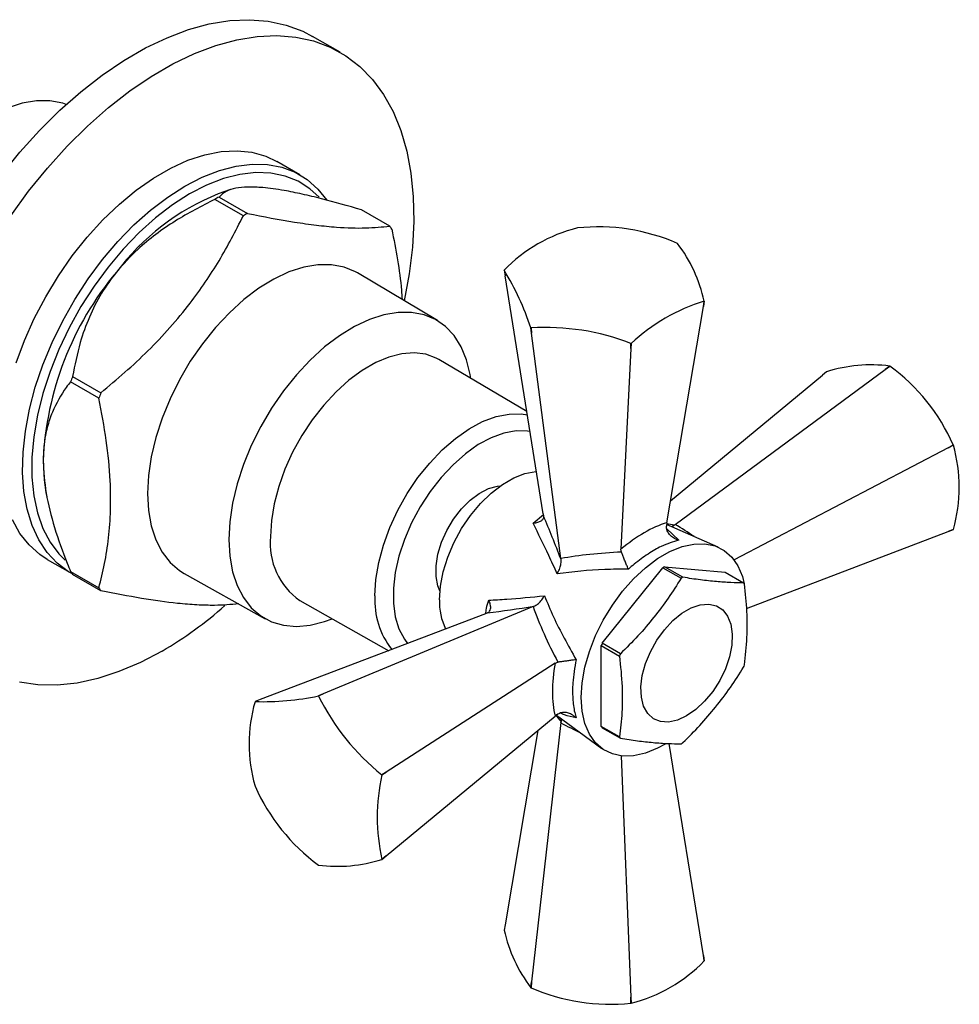
# Model space of a CAD drawing. Units: millimetres. Extents: x 5 to 995, y 5 to 995.
# Drawn here: x 205 to 278, y 720 to 796 of the extents above; entities that cross this region are included whole.
import ezdxf

# ---------------------------------------------------------------- set-up
doc = ezdxf.new("R2010")
doc.units = ezdxf.units.MM

msp = doc.modelspace()

# ---------------------------------------------------------------- linework, layer by layer
at = {"color": 7, "linetype": 'Continuous', "lineweight": 25}
for p, q in [((230.109, 793.828), (227.988, 795.053)), ((227.002, 784.364), (225.234, 785.384)), ((221.645, 783.207), (220.7, 782.879)), ((222.637, 781.192), (220.445, 782.457)), ((220.755, 782.636), (222.947, 781.371)), ((233.951, 780.387), (231.759, 781.652)), ((248.447, 780.248), (248.438, 780.247)), ((256.173, 779.05), (256.167, 779.054)), ((242.785, 776.979), (242.853, 776.551)), ((237.629, 773.09), (231.457, 776.769)), ((245.806, 758.171), (242.853, 776.551)), ((258.242, 774.594), (258.174, 774.181)), ((258.174, 774.181), (258.24, 774.588)), ((255.348, 757.467), (258.174, 774.181)), ((244.853, 772.523), (244.86, 772.519)), ((244.905, 772.128), (244.853, 772.523)), ((244.86, 772.519), (244.905, 772.128)), ((247.165, 754.703), (244.905, 772.128)), ((252.566, 770.943), (251.809, 755.424)), ((252.588, 771.326), (252.566, 770.943)), ((252.566, 770.943), (252.579, 771.325)), ((252.579, 771.325), (252.588, 771.326)), ((244.537, 766.067), (237.746, 770.079)), ((256.004, 757.332), (272.224, 769.305)), ((272.224, 769.305), (272.584, 769.573)), ((272.591, 769.569), (272.224, 769.305)), ((272.591, 769.569), (272.584, 769.573)), ((209.441, 768.769), (211.633, 767.503)), ((255.635, 759.166), (267.367, 768.87)), ((267.69, 769.135), (267.367, 768.87)), ((211.478, 767.104), (209.286, 768.369)), ((277.08, 763.263), (260.554, 754.591)), ((277.08, 763.263), (277.485, 763.481)), ((277.488, 763.473), (277.08, 763.263)), ((277.488, 763.473), (277.485, 763.481)), ((207.388, 759.819), (207.454, 759.476)), ((245.806, 758.171), (245.829, 757.995)), ((255.348, 757.467), (255.321, 757.203)), ((259.32, 755.584), (255.335, 757.343)), ((255.937, 757.28), (255.735, 757.166)), ((255.937, 757.28), (256.004, 757.332)), ((261.515, 750.853), (277.08, 756.787)), ((277.08, 756.787), (277.488, 756.947)), ((277.485, 756.942), (277.08, 756.787)), ((251.848, 755.198), (251.809, 755.424)), ((207.486, 754.64), (209.254, 753.619)), ((247.176, 754.624), (247.165, 754.703)), ((250.353, 748.16), (255.04, 753.991)), ((255.04, 753.991), (256.455, 753.175)), ((256.593, 753.255), (255.179, 754.071)), ((255.179, 754.071), (259.866, 753.652)), ((209.286, 753.697), (211.478, 752.431)), ((211.633, 752.211), (209.441, 753.476)), ((218.059, 753.559), (224.331, 750.054)), ((259.866, 753.652), (261.281, 752.836)), ((226.997, 751.459), (233.864, 747.585)), ((245.022, 750.993), (228.803, 744.239)), ((245.022, 750.993), (245.096, 751.022)), ((241.34, 750.435), (223.946, 743.804)), ((241.504, 750.503), (241.34, 750.435)), ((250.284, 747.982), (251.698, 747.165)), ((250.284, 741.731), (250.284, 747.982)), ((251.767, 747.343), (250.353, 748.16)), ((246.72, 746.611), (233.66, 738.197)), ((246.72, 746.611), (246.936, 746.69)), ((228.436, 744.087), (228.803, 744.239)), ((228.442, 744.083), (228.436, 744.087)), ((228.803, 744.239), (228.442, 744.083)), ((223.946, 743.804), (223.542, 743.649)), ((246.936, 742.679), (246.72, 742.524)), ((246.821, 742.597), (250.338, 740.025)), ((233.66, 731.721), (246.72, 742.524)), ((247.165, 742.022), (244.905, 721.988)), ((247.165, 742.022), (247.176, 742.106)), ((247.174, 742.339), (247.176, 742.106)), ((245.392, 741.425), (242.853, 726.41)), ((251.698, 740.915), (250.284, 741.731)), ((250.353, 741.633), (251.767, 740.816)), ((258.174, 724.04), (255.544, 740.406)), ((251.814, 739.453), (252.566, 720.803)), ((233.336, 737.995), (233.66, 738.197)), ((233.34, 737.986), (233.336, 737.995)), ((233.66, 738.197), (233.34, 737.986)), ((223.538, 737.119), (223.542, 737.11)), ((233.66, 731.721), (233.336, 731.456)), ((233.34, 731.46), (233.66, 731.721)), ((228.436, 731.022), (228.442, 731.018)), ((242.853, 726.41), (242.785, 725.998)), ((258.24, 723.607), (258.174, 724.04)), ((258.174, 724.04), (258.242, 723.612)), ((244.853, 721.541), (244.905, 721.988)), ((244.853, 721.541), (244.86, 721.538)), ((244.905, 721.988), (244.86, 721.538)), ((252.579, 720.343), (252.566, 720.803)), ((252.566, 720.803), (252.588, 720.345)), ((252.579, 720.343), (252.588, 720.345))]:
    msp.add_line(p, q, dxfattribs=at)
at = {"color": 8, "linetype": 'Continuous', "lineweight": 25}
for p, q in [((245.02, 757.43), (245.813, 758.118)), ((255.351, 756.987), (256.277, 756.131))]:
    msp.add_line(p, q, dxfattribs=at)
at = {"color": 7, "linetype": 'Continuous', "lineweight": 25, "flags": 128}
for points in [[(203.918, 784.31), (205.373, 786.104), (206.894, 787.788), (208.469, 789.349), (210.087, 790.777), (211.735, 792.059), (213.402, 793.188), (215.075, 794.154), (216.742, 794.95), (218.391, 795.57), (220.008, 796.011), (221.583, 796.268), (223.104, 796.34), (224.559, 796.226), (225.938, 795.927), (227.23, 795.445), (227.988, 795.053)], [(204.661, 781.195), (206.04, 783.086), (207.495, 784.88), (209.015, 786.563), (210.59, 788.125), (212.208, 789.552), (213.856, 790.835), (215.523, 791.963), (217.197, 792.929), (218.864, 793.725), (220.512, 794.346), (222.13, 794.786), (223.705, 795.043), (225.225, 795.115), (226.68, 795.001), (228.059, 794.702), (229.351, 794.22), (230.547, 793.559), (231.637, 792.724), (232.615, 791.72), (233.472, 790.556), (234.203, 789.239), (234.801, 787.78), (235.263, 786.19), (235.585, 784.48), (235.765, 782.663), (235.801, 780.752), (235.693, 778.761), (235.442, 776.706), (235.055, 774.625)], [(208.953, 789.795), (208.678, 789.886), (207.698, 790.07), (206.646, 790.067), (205.537, 789.878), (204.389, 789.506), (203.219, 788.956), (202.044, 788.236), (200.883, 787.357), (199.752, 786.333), (198.67, 785.179), (197.652, 783.913), (196.714, 782.554), (195.87, 781.122), (195.134, 779.639), (194.515, 778.128), (194.024, 776.611), (193.667, 775.112), (193.451, 773.653), (193.379, 772.257)], [(205.073, 769.834), (205.72, 771.557), (206.488, 773.263), (207.368, 774.932), (208.349, 776.545), (209.422, 778.084), (210.573, 779.532), (211.789, 780.872), (213.058, 782.089), (214.364, 783.168), (215.692, 784.099), (217.028, 784.871), (218.356, 785.474), (219.662, 785.901), (220.931, 786.149), (222.147, 786.214), (223.298, 786.095), (224.371, 785.794), (225.234, 785.384)], [(218.128, 783.485), (219.462, 784.173), (220.781, 784.689), (222.07, 785.027), (223.314, 785.184), (224.5, 785.157), (225.613, 784.947), (226.641, 784.556), (227.573, 783.988), (228.398, 783.251), (229.082, 782.391)], [(228.485, 782.621), (227.778, 783.273), (226.87, 783.856), (225.863, 784.262), (224.77, 784.487), (223.603, 784.527), (222.376, 784.384), (221.104, 784.057), (219.8, 783.551), (218.481, 782.873)], [(209.395, 753.54), (209.135, 753.689), (208.256, 754.342), (207.488, 755.161), (206.84, 756.137), (206.321, 757.259), (205.935, 758.513), (205.688, 759.886), (205.581, 761.363), (205.617, 762.925), (205.794, 764.557), (206.111, 766.238), (206.564, 767.951), (207.149, 769.676), (207.857, 771.393), (208.682, 773.083), (209.614, 774.726), (210.643, 776.305), (211.756, 777.8), (212.942, 779.196), (214.186, 780.476), (215.475, 781.626), (216.794, 782.633), (218.128, 783.485)], [(218.481, 782.873), (217.163, 782.029), (215.859, 781.03), (214.587, 779.887), (213.36, 778.614), (212.193, 777.226), (211.1, 775.739), (210.093, 774.171), (209.185, 772.539), (208.386, 770.864), (207.705, 769.164), (207.15, 767.459), (206.728, 765.771), (206.444, 764.117), (206.302, 762.519), (206.302, 760.994), (206.444, 759.56), (206.728, 758.234), (207.15, 757.032), (207.705, 755.968), (208.386, 755.055), (208.867, 754.569)], [(231.457, 776.769), (231.3, 776.858), (230.414, 777.223), (229.442, 777.406), (228.397, 777.403), (227.297, 777.216), (226.157, 776.846), (224.996, 776.3), (223.83, 775.585), (222.677, 774.713), (221.555, 773.697), (220.48, 772.552), (219.47, 771.295), (218.539, 769.945), (217.702, 768.524), (216.97, 767.052), (216.356, 765.552), (215.869, 764.047), (215.515, 762.559), (215.301, 761.111), (215.229, 759.725)], [(240.222, 768.616), (240.171, 768.935), (239.888, 770.069), (239.47, 771.074), (238.922, 771.936), (238.253, 772.641), (237.473, 773.179), (236.594, 773.541), (235.629, 773.723), (234.592, 773.72), (233.5, 773.534), (232.369, 773.167), (231.216, 772.625), (230.059, 771.916), (228.915, 771.05), (227.801, 770.041), (226.735, 768.904), (225.732, 767.657), (224.808, 766.318), (223.976, 764.907), (223.251, 763.446), (222.641, 761.958), (222.157, 760.464), (221.806, 758.987), (221.593, 757.55), (221.522, 756.174)], [(237.746, 770.079), (237.529, 770.197), (236.724, 770.488), (235.838, 770.599), (234.886, 770.527), (233.887, 770.274), (232.859, 769.843), (231.822, 769.244), (230.794, 768.488), (229.795, 767.588), (228.844, 766.561), (227.957, 765.427), (227.152, 764.206), (226.444, 762.922), (225.846, 761.598), (225.369, 760.259), (225.021, 758.929), (224.81, 757.634), (224.739, 756.398)], [(207.168, 762.256), (207.244, 760.783), (207.388, 759.819)], [(237.785, 751.52), (237.858, 752.57), (238.073, 753.675), (238.425, 754.804), (238.904, 755.927), (239.497, 757.014), (240.188, 758.034), (240.958, 758.96), (241.787, 759.767), (242.651, 760.432), (243.527, 760.938), (244.391, 761.27), (245.219, 761.42), (245.284, 761.424)], [(237.818, 752.22), (237.665, 752.596), (237.521, 753.322), (237.521, 754.148), (237.665, 755.04), (237.947, 755.962), (238.355, 756.876), (238.874, 757.745), (239.481, 758.532), (240.152, 759.206), (240.859, 759.74), (241.573, 760.11), (242.266, 760.303), (242.498, 760.327)], [(215.229, 759.725), (215.301, 758.422), (215.515, 757.222), (215.869, 756.142), (216.356, 755.2), (216.97, 754.409), (217.702, 753.781), (218.059, 753.559)], [(207.486, 754.64), (206.914, 755.015), (206.089, 755.752), (205.381, 756.651), (204.797, 757.701)], [(221.522, 756.174), (221.593, 754.88), (221.806, 753.689), (222.157, 752.617), (222.641, 751.682), (223.251, 750.897), (223.976, 750.274), (224.808, 749.824), (225.732, 749.551), (226.735, 749.461), (227.801, 749.556), (228.915, 749.833), (229.502, 750.046)], [(248.746, 743.969), (248.817, 745.105), (249.028, 746.298), (249.376, 747.521), (249.851, 748.747), (250.444, 749.948), (251.142, 751.097), (251.928, 752.17), (252.784, 753.141), (253.693, 753.989), (254.634, 754.696), (255.585, 755.245), (256.526, 755.624), (257.435, 755.825), (258.291, 755.844), (259.077, 755.679), (259.775, 755.334), (260.368, 754.818), (260.843, 754.141), (261.191, 753.319), (261.336, 752.758)], [(256.877, 742.539), (256.166, 742.212), (255.483, 742.065), (254.858, 742.105), (254.315, 742.33), (253.877, 742.73), (253.562, 743.29), (253.383, 743.986), (253.346, 744.79), (253.455, 745.669), (253.703, 746.587), (254.081, 747.507), (254.574, 748.39), (255.161, 749.201), (255.819, 749.906), (256.52, 750.477), (257.235, 750.89), (257.936, 751.128), (258.593, 751.182), (259.18, 751.049), (259.673, 750.735), (260.051, 750.252), (260.3, 749.621), (260.408, 748.867), (260.372, 748.021), (260.193, 747.118), (259.878, 746.194), (259.44, 745.288), (258.897, 744.437), (258.272, 743.675), (257.589, 743.034), (256.877, 742.539)], [(216.36, 747.557), (214.688, 746.675), (213.029, 745.966), (211.395, 745.435), (209.797, 745.086), (208.248, 744.921), (206.758, 744.942), (205.34, 745.149)], [(255.228, 740.363), (254.634, 740.039), (253.693, 739.66), (252.784, 739.459), (251.928, 739.441), (251.142, 739.606), (250.444, 739.951), (249.851, 740.467), (249.376, 741.144), (249.028, 741.966), (248.817, 742.914), (248.746, 743.969)]]:
    msp.add_lwpolyline(points, dxfattribs=at)
at = {"color": 8, "linetype": 'Continuous', "lineweight": 25, "flags": 128}
for points in [[(232.8, 751.82), (232.874, 753.073), (233.092, 754.387), (233.452, 755.736), (233.946, 757.093), (234.564, 758.432), (235.294, 759.727), (236.122, 760.953), (237.033, 762.085), (238.008, 763.103), (239.028, 763.986), (240.074, 764.716), (241.124, 765.28), (242.16, 765.667), (243.16, 765.869), (244.105, 765.883), (244.578, 765.813)], [(244.786, 764.522), (244.596, 764.551), (243.709, 764.566), (242.765, 764.393), (241.785, 764.036), (240.789, 763.503), (239.798, 762.805), (238.833, 761.956), (237.915, 760.976), (237.064, 759.885), (236.298, 758.707), (235.633, 757.465), (235.083, 756.187), (234.659, 754.9), (234.372, 753.632), (234.227, 752.409), (234.227, 751.258), (234.372, 750.203), (234.659, 749.266), (235.083, 748.468), (235.328, 748.143)]]:
    msp.add_lwpolyline(points, dxfattribs=at)
at = {"color": 7, "linetype": 'Continuous', "lineweight": 25}
for centre, radius, start, end in [((227.625, 765.7), 18.522, 111.95608, 143.04369), ((229.248, 767.567), 17.298, 119.40467, 120.58995), ((231.44, 766.301), 17.298, 119.40467, 120.58995), ((227.985, 776.029), 7.388, 34.05569, 36.14566), ((251.304, 768.757), 11.842, 104.00437, 135.99025), ((250.044, 765.021), 15.31, 66.42686, 95.98706), ((247.192, 772.173), 11.312, 12.35549, 37.44144), ((231.576, 761.173), 24.432, 140.12843, 177.46021), ((245.706, 775.626), 3.22, 155.05193, 155.15114), ((223.902, 765.506), 22.095, 18.51497, 31.28195), ((262.698, 760.34), 14.93, 107.37411, 132.62051), ((255.32, 775.946), 3.22, 335.05193, 335.15114), ((246.007, 754.387), 18.168, 68.79233, 93.62159), ((271.121, 758.35), 11.318, 82.57209, 107.64694), ((263.499, 757.25), 15.311, 24.01535, 53.57379), ((237.031, 757.835), 29.677, 158.38079, 159.20785), ((239.223, 756.569), 29.677, 158.38079, 159.20785), ((266.102, 760.21), 11.845, 344.00935, 15.99065), ((230.095, 755.861), 5.383, 174.26735, 234.86244), ((274.852, 758.797), 3.221, 324.84973, 324.94892), ((258.797, 747.643), 7.376, 119.37731, 120.61732), ((215.407, 757.834), 7.388, 214.05569, 216.14566), ((260.211, 746.827), 7.376, 119.37731, 120.61732), ((217.599, 756.568), 7.388, 214.05569, 216.14566), ((258.738, 750.975), 3.15, 34.00744, 36.19391), ((200.762, 774.219), 30.889, 300.3286, 311.46045), ((242.68, 751.37), 4.897, 178.24123, 205.51108), ((262.116, 743.493), 12.655, 158.3617, 159.22694), ((263.53, 742.677), 12.655, 158.3617, 159.22694), ((249.517, 750.975), 12.655, 338.3617, 339.22694), ((224.031, 765.76), 22.116, 268.73147, 281.48757), ((244.72, 752.156), 18.17, 206.38126, 231.20788), ((234.925, 740.381), 11.845, 164.00935, 195.99065), ((226.175, 741.795), 3.221, 144.84973, 144.94892), ((252.895, 743.493), 3.15, 214.00744, 216.19391), ((254.309, 742.677), 3.15, 214.00744, 216.19391), ((252.836, 746.825), 7.376, 299.37731, 300.61732), ((247.912, 734.723), 14.934, 167.37913, 192.62087), ((237.527, 743.342), 15.311, 204.01535, 233.57379), ((229.905, 742.241), 11.318, 262.57209, 287.64694), ((230.703, 733.31), 3.221, 324.84973, 324.94892), ((253.835, 728.418), 11.312, 192.35549, 217.44144), ((249.723, 731.835), 11.842, 284.00437, 315.99025), ((255.32, 724.965), 3.22, 335.05193, 335.15114), ((250.983, 735.57), 15.31, 246.42686, 275.98706)]:
    msp.add_arc(centre, radius, start, end, dxfattribs=at)
at = {"color": 8, "linetype": 'Continuous', "lineweight": 25}
msp.add_arc((238.88, 751.46), 6.091, 176.60898, 218.3874, dxfattribs=at)
at = {"color": 7, "linetype": 'Continuous', "lineweight": 25}
for centre, major_axis, ratio, start_param, end_param in [((246.31, 752.256), (-4.603, 12.794), 0.120126, 4.855214, 5.133877), ((252.77, 749.176), (5.687, 8.019), 0.504447, 0.574237, 1.090706), ((259.782, 747.225), (20.17, -2.826), 0.371539, 2.026537, 2.297581), ((246.714, 752.955), (13.382, 2.412), 0.120034, 4.290966, 4.569629), ((257.807, 743.804), (-12.533, 16.054), 0.371499, 0.843979, 1.115023), ((252.611, 748.902), (4.1, 8.935), 0.504437, 2.050733, 2.567202)]:
    msp.add_ellipse(centre, major_axis=major_axis, ratio=ratio, start_param=start_param, end_param=end_param, dxfattribs=at)
at = {"color": 8, "linetype": 'Continuous', "lineweight": 25}
for centre, major_axis, ratio, start_param, end_param in [((246.615, 752.898), (11.838, 2.918), 0.296194, 0.594649, 0.674496), ((258.29, 744.083), (-14.266, 14.959), 0.430536, 5.188384, 5.283031), ((246.31, 752.37), (-3.392, 11.71), 0.296311, 2.459921, 2.547019), ((259.782, 746.667), (20.088, -4.874), 0.430566, 4.141724, 4.236552)]:
    msp.add_ellipse(centre, major_axis=major_axis, ratio=ratio, start_param=start_param, end_param=end_param, dxfattribs=at)
at = {"color": 7, "linetype": 'Continuous', "lineweight": 25}
for points, knots in [([(224.138, 783.367), (223.74, 783.391), (222.915, 783.442), (222.006, 783.332), (221.229, 783.082), (220.928, 782.799), (220.755, 782.636)], [0, 0, 0, 0, 0.214911, 0.446098, 0.682123, 1, 1, 1, 1]), ([(231.759, 781.652), (230.718, 781.95), (229.141, 782.4), (227.177, 782.868), (225.597, 783.194), (224.671, 783.304), (224.138, 783.367)], [0, 0, 0, 0, 0.366777, 0.555963, 0.745002, 1, 1, 1, 1]), ([(220.445, 782.457), (219.405, 781.926), (217.827, 781.12), (215.864, 779.765), (214.284, 778.49), (213.357, 777.439), (212.825, 776.836)], [0, 0, 0, 0, 0.3667771, 0.5559627, 0.7450019, 1, 1, 1, 1]), ([(222.947, 781.371), (224.188, 781.129), (226.063, 780.764), (228.299, 780.455), (230.196, 780.268), (232.162, 780.209), (233.351, 780.327), (233.951, 780.387)], [0, 0, 0, 0, 0.268997, 0.406248, 0.54348, 0.770018, 1, 1, 1, 1]), ([(211.633, 767.503), (212.875, 768.56), (214.749, 770.155), (216.985, 772.53), (218.883, 774.825), (220.848, 777.707), (222.038, 780.024), (222.637, 781.192)], [0, 0, 0, 0, 0.268997, 0.406248, 0.54348, 0.770018, 1, 1, 1, 1]), ([(234.106, 780.166), (234.257, 779.371), (234.56, 777.779), (234.823, 775.956), (234.881, 774.961), (234.896, 774.719)], [0, 0, 0, 0, 0.430974, 0.861808, 1, 1, 1, 1]), ([(212.825, 776.836), (212.427, 776.299), (211.601, 775.183), (210.693, 773.34), (209.915, 771.18), (209.614, 769.648), (209.441, 768.769)], [0, 0, 0, 0, 0.214911, 0.446098, 0.682123, 1, 1, 1, 1]), ([(209.286, 768.369), (209.175, 768.223), (208.637, 767.518), (207.983, 766.384), (207.464, 764.854), (207.213, 763.602), (207.182, 762.689), (207.168, 762.256)], [0, 0, 0, 0, 0.094412, 0.45599, 0.643613, 0.831094, 1, 1, 1, 1]), ([(211.478, 752.431), (211.632, 753.051), (211.939, 754.29), (212.248, 756.293), (212.404, 758.424), (212.375, 760.933), (212.096, 763.829), (211.685, 766.008), (211.478, 767.104)], [0, 0, 0, 0, 0.14735, 0.294653, 0.445665, 0.596661, 0.797212, 1, 1, 1, 1]), ([(207.168, 762.256), (207.215, 761.434), (207.31, 759.782), (208.018, 757.073), (208.739, 755.04), (209.2, 753.91), (209.286, 753.697)], [0, 0, 0, 0, 0.303973, 0.611093, 0.926644, 1, 1, 1, 1]), ([(245.829, 757.995), (245.825, 757.926), (245.816, 757.787), (245.67, 757.618), (245.436, 757.49), (245.201, 757.441), (245.052, 757.431), (245.022, 757.43), (245.02, 757.43)], [0, 0, 0, 0, 0.2169293, 0.4331988, 0.6667314, 0.9337539, 0.9953537, 1, 1, 1, 1]), ([(246.877, 753.528), (246.664, 754.003), (246.04, 755.396), (245.425, 756.622), (245.02, 757.43)], [0, 0, 0, 0, 0.341167, 1, 1, 1, 1]), ([(256.277, 756.131), (256.274, 756.131), (256.192, 756.15), (255.995, 756.214), (255.72, 756.378), (255.489, 756.624), (255.34, 756.905), (255.328, 757.104), (255.321, 757.203)], [0, 0, 0, 0, 0.0043597, 0.1631455, 0.398954, 0.6069844, 0.8032678, 1, 1, 1, 1]), ([(256.277, 756.131), (255.831, 755.993), (255.065, 755.757), (253.889, 755.072), (253.032, 754.449), (252.531, 754.013), (252.38, 753.881)], [0, 0, 0, 0, 0.359593, 0.618406, 0.884723, 1, 1, 1, 1]), ([(252.38, 753.881), (252.379, 753.882), (252.357, 753.936), (252.298, 754.08), (252.191, 754.341), (252.066, 754.648), (251.947, 754.946), (251.881, 755.114), (251.848, 755.198)], [0, 0, 0, 0, 0.00436, 0.163146, 0.398954, 0.606984, 0.803268, 1, 1, 1, 1]), ([(246.877, 753.528), (246.879, 753.53), (246.892, 753.551), (246.975, 753.689), (247.095, 753.946), (247.193, 754.31), (247.182, 754.519), (247.176, 754.624)], [0, 0, 0, 0, 0.005375, 0.060993, 0.402865, 0.700675, 1, 1, 1, 1]), ([(252.38, 753.881), (251.767, 753.879), (249.884, 753.875), (248.089, 753.668), (246.877, 753.528)], [0, 0, 0, 0, 0.325552, 1, 1, 1, 1]), ([(261.281, 752.836), (260.961, 752.833), (260.321, 752.829), (259.175, 752.918), (257.969, 753.037), (257.051, 753.182), (256.593, 753.255)], [0, 0, 0, 0, 0.2464489, 0.4931411, 0.7467021, 1, 1, 1, 1]), ([(256.455, 753.175), (256.135, 752.662), (255.495, 751.635), (254.349, 750.161), (253.143, 748.702), (252.225, 747.796), (251.767, 747.343)], [0, 0, 0, 0, 0.246449, 0.493141, 0.746702, 1, 1, 1, 1]), ([(261.35, 746.487), (261.429, 747.183), (261.579, 748.503), (261.571, 750.606), (261.424, 752.024), (261.35, 752.737)], [0, 0, 0, 0, 0.3574016, 0.6771692, 1, 1, 1, 1]), ([(222.273, 751.204), (221.68, 751.148), (220.727, 751.059), (219.075, 751.109), (217.25, 751.254), (214.805, 751.59), (212.696, 752.003), (211.633, 752.211)], [0, 0, 0, 0, 0.235522, 0.379058, 0.522574, 0.759486, 1, 1, 1, 1]), ([(241.588, 751.486), (242.05, 751.511), (243.403, 751.584), (244.906, 751.732), (245.896, 751.829)], [0, 0, 0, 0, 0.3411374, 1, 1, 1, 1]), ([(245.096, 751.022), (245.19, 751.07), (245.377, 751.165), (245.643, 751.432), (245.806, 751.664), (245.884, 751.806), (245.895, 751.827), (245.896, 751.829)], [0, 0, 0, 0, 0.299325, 0.597135, 0.939007, 0.994625, 1, 1, 1, 1]), ([(245.896, 751.829), (246.12, 751.289), (246.805, 749.631), (247.723, 747.993), (248.342, 746.888)], [0, 0, 0, 0, 0.3256167, 1, 1, 1, 1]), ([(241.504, 750.503), (241.562, 750.541), (241.677, 750.618), (241.75, 750.83), (241.744, 751.096), (241.669, 751.324), (241.603, 751.458), (241.589, 751.484), (241.588, 751.486)], [0, 0, 0, 0, 0.2169293, 0.4331988, 0.6667314, 0.9337539, 0.9953537, 1, 1, 1, 1]), ([(251.698, 747.165), (251.777, 746.377), (251.927, 744.884), (251.919, 742.791), (251.772, 741.542), (251.698, 740.915)], [0, 0, 0, 0, 0.357402, 0.677169, 1, 1, 1, 1]), ([(248.342, 746.888), (248.341, 746.888), (248.284, 746.88), (248.129, 746.859), (247.85, 746.821), (247.521, 746.776), (247.203, 746.73), (247.025, 746.703), (246.936, 746.69)], [0, 0, 0, 0, 0.00436, 0.163146, 0.398954, 0.606984, 0.803268, 1, 1, 1, 1]), ([(248.342, 746.888), (248.239, 746.277), (248.06, 745.226), (248.065, 743.872), (248.176, 742.986), (248.304, 742.527), (248.342, 742.388)], [0, 0, 0, 0, 0.359593, 0.618406, 0.884723, 1, 1, 1, 1]), ([(256.593, 740.477), (257.039, 740.917), (257.932, 741.798), (259.132, 743.241), (260.293, 744.726), (260.951, 745.781), (261.281, 746.308)], [0, 0, 0, 0, 0.246449, 0.493141, 0.746702, 1, 1, 1, 1]), ([(248.342, 742.388), (248.341, 742.389), (248.284, 742.451), (248.129, 742.59), (247.85, 742.746), (247.521, 742.824), (247.203, 742.811), (247.025, 742.723), (246.936, 742.679)], [0, 0, 0, 0, 0.00436, 0.163146, 0.398954, 0.606984, 0.803268, 1, 1, 1, 1]), ([(251.767, 740.816), (252.213, 740.745), (253.106, 740.604), (254.306, 740.483), (255.467, 740.391), (256.125, 740.395), (256.455, 740.397)], [0, 0, 0, 0, 0.246449, 0.493141, 0.746702, 1, 1, 1, 1])]:
    msp.add_open_spline(points, degree=3, knots=knots, dxfattribs=at)
at = {"color": 8, "linetype": 'Continuous', "lineweight": 25}
for points, knots in [([(241.358, 750.425), (241.376, 750.567), (241.421, 750.915), (241.526, 751.274), (241.588, 751.486)], [0, 0, 0, 0, 0.411292, 1, 1, 1, 1]), ([(248.342, 742.388), (248.028, 742.454), (247.579, 742.549), (247.232, 742.709), (247.128, 742.758)], [0, 0, 0, 0, 0.699642, 1, 1, 1, 1])]:
    msp.add_open_spline(points, degree=3, knots=knots, dxfattribs=at)

doc.saveas('drawing.dxf')
